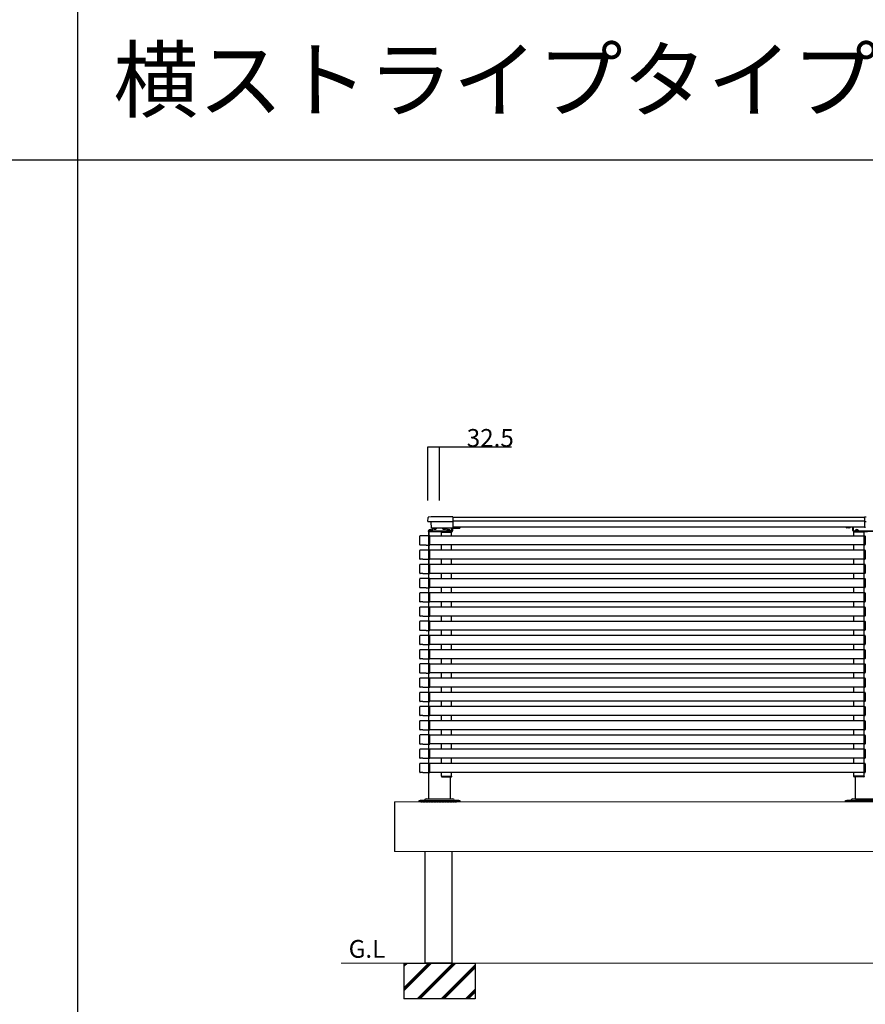
# Model space of a CAD drawing. Extents: x 0 to 27500, y 0 to 20000.
# Drawn here: x 8836 to 11216, y 12324 to 15094 of the extents above; entities that cross this region are included whole.
import ezdxf

# ---------------------------------------------------------------- set-up
doc = ezdxf.new("R2010")
doc.units = 0
doc.linetypes.add('YDIVIDE_1', pattern=[15, 10, -1, 1, -1, 1, -1])
doc.layers.get('0').update_dxf_attribs({"linetype": 'CONTINUOUS'})
doc.layers.add('YKK_A1', color=4, linetype='CONTINUOUS', lineweight=30)
for name, color, linetype in [('YKK_F1', 7, 'CONTINUOUS'), ('YKK_N1', 2, 'CONTINUOUS'), ('YKK_Z1', 7, 'CONTINUOUS')]:
    doc.layers.add(name, color=color, linetype=linetype)
doc.styles.get("Standard").update_dxf_attribs({"font": 'txt.shx', "bigfont": 'bigfont.shx'})

msp = doc.modelspace()

# ---------------------------------------------------------------- linework, layer by layer
at = {"layer": 'YKK_A1', "linetype": 'Continuous'}
for p, q in [((9985, 13682.8), (9985.7, 13693.9)), ((10054, 13695.8), (10017.5, 13695.8)), ((10055, 13694.8), (10055, 13664.4)), ((11213, 13694.4), (11213, 13695)), ((11213, 13694.4), (11213, 13693.5)), ((11213, 13692.2), (11213, 13684.4)), ((11213, 13683.1), (11213, 13684.4)), ((11213, 13683.1), (11213, 13666)), ((11213.5, 13695.5), (11217.5, 13695.8)), ((10054, 13681.7), (9986, 13681.7)), ((9996.3, 13657), (9986.8, 13657)), ((9986.8, 13657), (9986.8, 13656.5)), ((9996.3, 13656.5), (9986.8, 13656.5)), ((9995.2, 13663.5), (9994.3, 13681.7)), ((10054, 13663.5), (9995.2, 13663.5)), ((9995.2, 13656.5), (9995.2, 13656.5)), ((9996.3, 13657), (9996.3, 13656.5)), ((9999.3, 13663), (9999.3, 13663.5)), ((9999.3, 13663.5), (10008.8, 13663.5)), ((9999.3, 13663), (10008.8, 13663)), ((10008.8, 13663), (10008.8, 13663.5)), ((10026.3, 13663), (10026.3, 13663.5)), ((10026.3, 13663.5), (10035.8, 13663.5)), ((10026.3, 13663), (10035.8, 13663)), ((10035.8, 13663), (10035.8, 13663.5)), ((10048.3, 13657), (10038.8, 13657)), ((10038.8, 13657), (10038.8, 13656.5)), ((10048.3, 13656.5), (10038.8, 13656.5)), ((10048.3, 13657), (10048.3, 13656.5)), ((10055, 13663.5), (10054, 13663.5)), ((11183.5, 13656.5), (11251.5, 13656.5)), ((11186.5, 13654.5), (11186.5, 13656.5)), ((11186.5, 13656.5), (11186.5, 13654.5)), ((11196.2, 13657), (11186.7, 13657)), ((11186.7, 13657), (11186.7, 13656.5)), ((11196.2, 13656.5), (11186.7, 13656.5)), ((11196.2, 13657), (11196.2, 13656.5)), ((11217.5, 13681.7), (11213.5, 13681.9)), ((11216, 13665.5), (11213.5, 13665.5)), ((11251.5, 13654.5), (11183.5, 13654.5))]:
    msp.add_line(p, q, dxfattribs=at)
at = {"layer": 'YKK_A1'}
for p, q in [((11213, 13694), (10055, 13694)), ((11213, 13683.5), (10055, 13683.5)), ((9986.5, 13656.5), (10051.5, 13656.5)), ((9986.5, 13654.5), (9986.5, 13656.5)), ((9998.5, 13663.5), (9996.5, 13661.5)), ((9996.5, 13661.5), (9996.5, 13656.5)), ((9998.5, 13663.5), (10010, 13663.5)), ((10025, 13663.5), (10036.5, 13663.5)), ((10036.5, 13663.5), (10038.5, 13661.5)), ((10038.5, 13661.5), (10038.5, 13656.5)), ((10048.5, 13656.5), (10048.5, 13654.5)), ((10052.5, 13657.5), (10052.5, 13663.5)), ((10052.5, 13657.5), (10052.5, 13663.5)), ((10052.5, 13663.5), (10054.5, 13663.5)), ((10052.5, 13661.5), (10054.5, 13661.5)), ((10054.5, 13657.5), (10054.5, 13663.5)), ((10054.5, 13657.5), (10054.5, 13663.5)), ((11213, 13666), (10055, 13666)), ((10055, 13666), (10074.5, 13666)), ((10055, 13663.5), (10074.5, 13663.5)), ((10074.5, 13666), (10074.5, 13663.5)), ((11180.5, 13657.5), (11180.5, 13666)), ((11182.5, 13657.5), (11182.5, 13666)), ((9962.2, 13616.8), (9962.2, 13641.2)), ((9987.2, 13641.8), (9962.8, 13641.8)), ((10051.5, 13654.5), (9986.5, 13654.5)), ((9986.5, 13654), (9986.5, 13654.5)), ((9986.5, 13654.5), (10048.5, 13654.5)), ((9987.7, 13654), (9986.5, 13654)), ((9987.5, 13653.4), (9987.5, 13564.6)), ((9987.5, 13640.7), (9987.5, 13617.3)), ((10048.5, 13654), (9987.7, 13654)), ((9987.8, 13616.8), (9987.8, 13641.2)), ((9990, 13641.8), (9988.4, 13641.7)), ((9990, 13641.2), (9990, 13641.8)), ((11212.5, 13641.5), (9990, 13641.5)), ((9990, 13616.8), (9990, 13641.2)), ((10022.8, 13652), (10022.8, 13653)), ((10022.8, 13652), (10051.7, 13652)), ((10023, 13641.5), (10023, 13652)), ((10023.8, 13654), (10050.7, 13654)), ((10048.5, 13654.5), (10048.5, 13654)), ((10051.5, 13641.5), (10051.5, 13652)), ((10051.7, 13653), (10051.7, 13652)), ((11183.3, 13653), (11183.3, 13652)), ((11212.2, 13652), (11183.3, 13652)), ((11183.5, 13641.5), (11183.5, 13652)), ((11211.2, 13654), (11184.3, 13654)), ((11248.5, 13654.5), (11186.5, 13654.5)), ((11186.5, 13654.5), (11186.5, 13654)), ((11186.5, 13654), (11222, 13654)), ((11212, 13641.5), (11212, 13652)), ((11212.2, 13652), (11212.2, 13653)), ((11212.5, 13641.2), (11212.5, 13641.8)), ((11212.5, 13641.8), (11214.1, 13641.7)), ((11212.5, 13616.8), (11212.5, 13641.2)), ((11215, 13640.7), (11215, 13617.3)), ((9962.2, 13576.8), (9962.2, 13601.2)), ((9970, 13616.2), (9962.8, 13616.2)), ((9987.2, 13601.8), (9962.8, 13601.8)), ((9970.2, 13616.3), (9970, 13616.2)), ((9970.2, 13616.3), (9979.8, 13616.3)), ((9979.8, 13616.3), (9980, 13616.2)), ((9980, 13616.2), (9987.2, 13616.2)), ((9987.5, 13600.7), (9987.5, 13577.3)), ((9987.8, 13576.8), (9987.8, 13601.2)), ((9988.4, 13616.3), (9990, 13616.2)), ((9990, 13601.8), (9988.4, 13601.7)), ((9990, 13616.2), (9990, 13616.8)), ((11212.5, 13616.5), (9990, 13616.5)), ((9990, 13601.2), (9990, 13601.8)), ((11212.5, 13601.5), (9990, 13601.5)), ((9990, 13576.8), (9990, 13601.2)), ((10023, 13601.5), (10023, 13616.5)), ((10051.5, 13601.5), (10051.5, 13616.5)), ((11183.5, 13601.5), (11183.5, 13616.5)), ((11212, 13601.5), (11212, 13616.5)), ((11212.5, 13616.2), (11212.5, 13616.8)), ((11214.1, 13616.3), (11212.5, 13616.2)), ((11212.5, 13601.2), (11212.5, 13601.8)), ((11212.5, 13601.8), (11214.1, 13601.7)), ((11212.5, 13576.8), (11212.5, 13601.2)), ((11215, 13600.7), (11215, 13577.3)), ((9970, 13576.2), (9962.8, 13576.2)), ((9970.2, 13576.3), (9970, 13576.2)), ((9970.2, 13576.3), (9979.8, 13576.3)), ((9979.8, 13576.3), (9980, 13576.2)), ((9980, 13576.2), (9987.2, 13576.2)), ((9988.4, 13576.3), (9990, 13576.2)), ((9990, 13576.2), (9990, 13576.8)), ((11212.5, 13576.5), (9990, 13576.5)), ((10023, 13561.5), (10023, 13576.5)), ((10051.5, 13561.5), (10051.5, 13576.5)), ((11183.5, 13561.5), (11183.5, 13576.5)), ((11212, 13561.5), (11212, 13576.5)), ((11212.5, 13576.2), (11212.5, 13576.8)), ((11214.1, 13576.3), (11212.5, 13576.2)), ((9962.2, 13536.8), (9962.2, 13561.2)), ((9987.2, 13561.8), (9962.8, 13561.8)), ((9987.5, 13560.7), (9987.5, 13537.3)), ((9987.8, 13536.8), (9987.8, 13561.2)), ((9990, 13561.8), (9988.4, 13561.7)), ((9990, 13561.2), (9990, 13561.8)), ((11212.5, 13561.5), (9990, 13561.5)), ((9990, 13536.8), (9990, 13561.2)), ((11212.5, 13561.2), (11212.5, 13561.8)), ((11212.5, 13561.8), (11214.1, 13561.7)), ((11212.5, 13536.8), (11212.5, 13561.2)), ((11215, 13560.7), (11215, 13537.3)), ((9962.2, 13496.8), (9962.2, 13521.2)), ((9970, 13536.2), (9962.8, 13536.2)), ((9987.2, 13521.8), (9962.8, 13521.8)), ((9970.2, 13536.3), (9970, 13536.2)), ((9970.2, 13536.3), (9979.8, 13536.3)), ((9979.8, 13536.3), (9980, 13536.2)), ((9980, 13536.2), (9987.2, 13536.2)), ((9987.5, 13520.7), (9987.5, 13497.3)), ((9987.8, 13496.8), (9987.8, 13521.2)), ((9988.4, 13536.3), (9990, 13536.2)), ((9990, 13521.8), (9988.4, 13521.7)), ((9990, 13536.2), (9990, 13536.8)), ((11212.5, 13536.5), (9990, 13536.5)), ((9990, 13521.2), (9990, 13521.8)), ((11212.5, 13521.5), (9990, 13521.5)), ((9990, 13496.8), (9990, 13521.2)), ((10023, 13521.5), (10023, 13536.5)), ((10051.5, 13521.5), (10051.5, 13536.5)), ((11183.5, 13521.5), (11183.5, 13536.5)), ((11212, 13521.5), (11212, 13536.5)), ((11212.5, 13536.2), (11212.5, 13536.8)), ((11214.1, 13536.3), (11212.5, 13536.2)), ((11212.5, 13521.2), (11212.5, 13521.8)), ((11212.5, 13521.8), (11214.1, 13521.7)), ((11212.5, 13496.8), (11212.5, 13521.2)), ((11215, 13520.7), (11215, 13497.3)), ((9970, 13496.2), (9962.8, 13496.2)), ((9970.2, 13496.3), (9970, 13496.2)), ((9970.2, 13496.3), (9979.8, 13496.3)), ((9979.8, 13496.3), (9980, 13496.2)), ((9980, 13496.2), (9987.2, 13496.2)), ((9988.4, 13496.3), (9990, 13496.2)), ((9990, 13496.2), (9990, 13496.8)), ((11212.5, 13496.5), (9990, 13496.5)), ((10023, 13481.5), (10023, 13496.5)), ((10051.5, 13481.5), (10051.5, 13496.5)), ((11183.5, 13481.5), (11183.5, 13496.5)), ((11212, 13481.5), (11212, 13496.5)), ((11212.5, 13496.2), (11212.5, 13496.8)), ((11214.1, 13496.3), (11212.5, 13496.2)), ((9962.2, 13456.8), (9962.2, 13481.2)), ((9987.2, 13481.8), (9962.8, 13481.8)), ((9987.5, 13480.7), (9987.5, 13457.3)), ((9987.8, 13456.8), (9987.8, 13481.2)), ((9990, 13481.8), (9988.4, 13481.7)), ((9990, 13481.2), (9990, 13481.8)), ((11212.5, 13481.5), (9990, 13481.5)), ((9990, 13456.8), (9990, 13481.2)), ((11212.5, 13481.2), (11212.5, 13481.8)), ((11212.5, 13481.8), (11214.1, 13481.7)), ((11212.5, 13456.8), (11212.5, 13481.2)), ((11215, 13480.7), (11215, 13457.3)), ((9962.2, 13416.8), (9962.2, 13441.2)), ((9970, 13456.2), (9962.8, 13456.2)), ((9987.2, 13441.8), (9962.8, 13441.8)), ((9970.2, 13456.3), (9970, 13456.2)), ((9970.2, 13456.3), (9979.8, 13456.3)), ((9979.8, 13456.3), (9980, 13456.2)), ((9980, 13456.2), (9987.2, 13456.2)), ((9987.5, 13440.7), (9987.5, 13417.3)), ((9987.8, 13416.8), (9987.8, 13441.2)), ((9988.4, 13456.3), (9990, 13456.2)), ((9990, 13441.8), (9988.4, 13441.7)), ((9990, 13456.2), (9990, 13456.8)), ((11212.5, 13456.5), (9990, 13456.5)), ((9990, 13441.2), (9990, 13441.8)), ((11212.5, 13441.5), (9990, 13441.5)), ((9990, 13416.8), (9990, 13441.2)), ((10023, 13441.5), (10023, 13456.5)), ((10051.5, 13441.5), (10051.5, 13456.5)), ((11183.5, 13441.5), (11183.5, 13456.5)), ((11212, 13441.5), (11212, 13456.5)), ((11212.5, 13456.2), (11212.5, 13456.8)), ((11214.1, 13456.3), (11212.5, 13456.2)), ((11212.5, 13441.2), (11212.5, 13441.8)), ((11212.5, 13441.8), (11214.1, 13441.7)), ((11212.5, 13416.8), (11212.5, 13441.2)), ((11215, 13440.7), (11215, 13417.3)), ((9970, 13416.2), (9962.8, 13416.2)), ((9970.2, 13416.3), (9970, 13416.2)), ((9970.2, 13416.3), (9979.8, 13416.3)), ((9979.8, 13416.3), (9980, 13416.2)), ((9980, 13416.2), (9987.2, 13416.2)), ((9988.4, 13416.3), (9990, 13416.2)), ((9990, 13416.2), (9990, 13416.8)), ((11212.5, 13416.5), (9990, 13416.5)), ((10023, 13401.5), (10023, 13416.5)), ((10051.5, 13401.5), (10051.5, 13416.5)), ((11183.5, 13401.5), (11183.5, 13416.5)), ((11212, 13401.5), (11212, 13416.5)), ((11212.5, 13416.2), (11212.5, 13416.8)), ((11214.1, 13416.3), (11212.5, 13416.2)), ((9962.2, 13376.8), (9962.2, 13401.2)), ((9987.2, 13401.8), (9962.8, 13401.8)), ((9987.5, 13400.7), (9987.5, 13377.3)), ((9987.8, 13376.8), (9987.8, 13401.2)), ((9990, 13401.8), (9988.4, 13401.7)), ((9990, 13401.2), (9990, 13401.8)), ((11212.5, 13401.5), (9990, 13401.5)), ((9990, 13376.8), (9990, 13401.2)), ((11212.5, 13401.2), (11212.5, 13401.8)), ((11212.5, 13401.8), (11214.1, 13401.7)), ((11212.5, 13376.8), (11212.5, 13401.2)), ((11215, 13400.7), (11215, 13377.3)), ((9962.2, 13336.8), (9962.2, 13361.2)), ((9970, 13376.2), (9962.8, 13376.2)), ((9987.2, 13361.8), (9962.8, 13361.8)), ((9970.2, 13376.3), (9970, 13376.2)), ((9970.2, 13376.3), (9979.8, 13376.3)), ((9979.8, 13376.3), (9980, 13376.2)), ((9980, 13376.2), (9987.2, 13376.2)), ((9987.5, 13360.7), (9987.5, 13337.3)), ((9987.8, 13336.8), (9987.8, 13361.2)), ((9988.4, 13376.3), (9990, 13376.2)), ((9990, 13361.8), (9988.4, 13361.7)), ((9990, 13376.2), (9990, 13376.8)), ((11212.5, 13376.5), (9990, 13376.5)), ((9990, 13361.2), (9990, 13361.8)), ((11212.5, 13361.5), (9990, 13361.5)), ((9990, 13336.8), (9990, 13361.2)), ((10023, 13361.5), (10023, 13376.5)), ((10051.5, 13361.5), (10051.5, 13376.5)), ((11183.5, 13361.5), (11183.5, 13376.5)), ((11212, 13361.5), (11212, 13376.5)), ((11212.5, 13376.2), (11212.5, 13376.8)), ((11214.1, 13376.3), (11212.5, 13376.2)), ((11212.5, 13361.2), (11212.5, 13361.8)), ((11212.5, 13361.8), (11214.1, 13361.7)), ((11212.5, 13336.8), (11212.5, 13361.2)), ((11215, 13360.7), (11215, 13337.3)), ((9970, 13336.2), (9962.8, 13336.2)), ((9970.2, 13336.3), (9970, 13336.2)), ((9970.2, 13336.3), (9979.8, 13336.3)), ((9979.8, 13336.3), (9980, 13336.2)), ((9980, 13336.2), (9987.2, 13336.2)), ((9988.4, 13336.3), (9990, 13336.2)), ((9990, 13336.2), (9990, 13336.8)), ((11212.5, 13336.5), (9990, 13336.5)), ((10023, 13321.5), (10023, 13336.5)), ((10051.5, 13321.5), (10051.5, 13336.5)), ((11183.5, 13321.5), (11183.5, 13336.5)), ((11212, 13321.5), (11212, 13336.5)), ((11212.5, 13336.2), (11212.5, 13336.8)), ((11214.1, 13336.3), (11212.5, 13336.2)), ((9962.2, 13296.8), (9962.2, 13321.2)), ((9987.2, 13321.8), (9962.8, 13321.8)), ((9970, 13296.2), (9962.8, 13296.2)), ((9970.2, 13296.3), (9970, 13296.2)), ((9970.2, 13296.3), (9979.8, 13296.3)), ((9979.8, 13296.3), (9980, 13296.2)), ((9980, 13296.2), (9987.2, 13296.2)), ((9987.5, 13320.7), (9987.5, 13297.3)), ((9987.8, 13296.8), (9987.8, 13321.2)), ((9990, 13321.8), (9988.4, 13321.7)), ((9988.4, 13296.3), (9990, 13296.2)), ((9990, 13321.2), (9990, 13321.8)), ((11212.5, 13321.5), (9990, 13321.5)), ((9990, 13296.8), (9990, 13321.2)), ((9990, 13296.2), (9990, 13296.8)), ((11212.5, 13296.5), (9990, 13296.5)), ((10023, 13281.5), (10023, 13296.5)), ((10051.5, 13281.5), (10051.5, 13296.5)), ((11183.5, 13281.5), (11183.5, 13296.5)), ((11212, 13281.5), (11212, 13296.5)), ((11212.5, 13321.2), (11212.5, 13321.8)), ((11212.5, 13321.8), (11214.1, 13321.7)), ((11212.5, 13296.8), (11212.5, 13321.2)), ((11212.5, 13296.2), (11212.5, 13296.8)), ((11214.1, 13296.3), (11212.5, 13296.2)), ((11215, 13320.7), (11215, 13297.3)), ((9962.2, 13256.8), (9962.2, 13281.2)), ((9987.2, 13281.8), (9962.8, 13281.8)), ((9987.5, 13280.7), (9987.5, 13257.3)), ((9987.8, 13256.8), (9987.8, 13281.2)), ((9990, 13281.8), (9988.4, 13281.7)), ((9990, 13281.2), (9990, 13281.8)), ((11212.5, 13281.5), (9990, 13281.5)), ((9990, 13256.8), (9990, 13281.2)), ((11212.5, 13281.2), (11212.5, 13281.8)), ((11212.5, 13281.8), (11214.1, 13281.7)), ((11212.5, 13256.8), (11212.5, 13281.2)), ((11215, 13280.7), (11215, 13257.3)), ((9962.2, 13216.8), (9962.2, 13241.2)), ((9970, 13256.2), (9962.8, 13256.2)), ((9987.2, 13241.8), (9962.8, 13241.8)), ((9970.2, 13256.3), (9970, 13256.2)), ((9970.2, 13256.3), (9979.8, 13256.3)), ((9979.8, 13256.3), (9980, 13256.2)), ((9980, 13256.2), (9987.2, 13256.2)), ((9987.5, 13240.7), (9987.5, 13217.3)), ((9987.8, 13216.8), (9987.8, 13241.2)), ((9988.4, 13256.3), (9990, 13256.2)), ((9990, 13241.8), (9988.4, 13241.7)), ((9990, 13256.2), (9990, 13256.8)), ((11212.5, 13256.5), (9990, 13256.5)), ((9990, 13241.2), (9990, 13241.8)), ((11212.5, 13241.5), (9990, 13241.5)), ((9990, 13216.8), (9990, 13241.2)), ((10023, 13241.5), (10023, 13256.5)), ((10051.5, 13241.5), (10051.5, 13256.5)), ((11183.5, 13241.5), (11183.5, 13256.5)), ((11212, 13241.5), (11212, 13256.5)), ((11212.5, 13256.2), (11212.5, 13256.8)), ((11214.1, 13256.3), (11212.5, 13256.2)), ((11212.5, 13241.2), (11212.5, 13241.8)), ((11212.5, 13241.8), (11214.1, 13241.7)), ((11212.5, 13216.8), (11212.5, 13241.2)), ((11215, 13240.7), (11215, 13217.3)), ((9970, 13216.2), (9962.8, 13216.2)), ((9970.2, 13216.3), (9970, 13216.2)), ((9970.2, 13216.3), (9979.8, 13216.3)), ((9979.8, 13216.3), (9980, 13216.2)), ((9980, 13216.2), (9987.2, 13216.2)), ((9988.4, 13216.3), (9990, 13216.2)), ((9990, 13216.2), (9990, 13216.8)), ((11212.5, 13216.5), (9990, 13216.5)), ((10023, 13201.5), (10023, 13216.5)), ((10051.5, 13201.5), (10051.5, 13216.5)), ((11183.5, 13201.5), (11183.5, 13216.5)), ((11212, 13201.5), (11212, 13216.5)), ((11212.5, 13216.2), (11212.5, 13216.8)), ((11214.1, 13216.3), (11212.5, 13216.2)), ((9962.2, 13176.8), (9962.2, 13201.2)), ((9987.2, 13201.8), (9962.8, 13201.8)), ((9987.5, 13200.7), (9987.5, 13177.3)), ((9987.8, 13176.8), (9987.8, 13201.2)), ((9990, 13201.8), (9988.4, 13201.7)), ((9990, 13201.2), (9990, 13201.8)), ((11212.5, 13201.5), (9990, 13201.5)), ((9990, 13176.8), (9990, 13201.2)), ((11212.5, 13201.2), (11212.5, 13201.8)), ((11212.5, 13201.8), (11214.1, 13201.7)), ((11212.5, 13176.8), (11212.5, 13201.2)), ((11215, 13200.7), (11215, 13177.3)), ((9962.2, 13136.8), (9962.2, 13161.2)), ((9970, 13176.2), (9962.8, 13176.2)), ((9987.2, 13161.8), (9962.8, 13161.8)), ((9970.2, 13176.3), (9970, 13176.2)), ((9970.2, 13176.3), (9979.8, 13176.3)), ((9979.8, 13176.3), (9980, 13176.2)), ((9980, 13176.2), (9987.2, 13176.2)), ((9987.5, 13160.7), (9987.5, 13137.3)), ((9987.8, 13136.8), (9987.8, 13161.2)), ((9988.4, 13176.3), (9990, 13176.2)), ((9990, 13161.8), (9988.4, 13161.7)), ((9990, 13176.2), (9990, 13176.8)), ((11212.5, 13176.5), (9990, 13176.5)), ((9990, 13161.2), (9990, 13161.8)), ((11212.5, 13161.5), (9990, 13161.5)), ((9990, 13136.8), (9990, 13161.2)), ((10023, 13161.5), (10023, 13176.5)), ((10051.5, 13161.5), (10051.5, 13176.5)), ((11183.5, 13161.5), (11183.5, 13176.5)), ((11212, 13161.5), (11212, 13176.5)), ((11212.5, 13176.2), (11212.5, 13176.8)), ((11214.1, 13176.3), (11212.5, 13176.2)), ((11212.5, 13161.2), (11212.5, 13161.8)), ((11212.5, 13161.8), (11214.1, 13161.7)), ((11212.5, 13136.8), (11212.5, 13161.2)), ((11215, 13160.7), (11215, 13137.3)), ((9970, 13136.2), (9962.8, 13136.2)), ((9970.2, 13136.3), (9970, 13136.2)), ((9970.2, 13136.3), (9979.8, 13136.3)), ((9979.8, 13136.3), (9980, 13136.2)), ((9980, 13136.2), (9987.2, 13136.2)), ((9988.4, 13136.3), (9990, 13136.2)), ((9990, 13136.2), (9990, 13136.8)), ((11212.5, 13136.5), (9990, 13136.5)), ((10023, 13121.5), (10023, 13136.5)), ((10051.5, 13121.5), (10051.5, 13136.5)), ((11183.5, 13121.5), (11183.5, 13136.5)), ((11212, 13121.5), (11212, 13136.5)), ((11212.5, 13136.2), (11212.5, 13136.8)), ((11214.1, 13136.3), (11212.5, 13136.2)), ((9962.2, 13096.8), (9962.2, 13121.2)), ((9987.2, 13121.8), (9962.8, 13121.8)), ((9987.5, 13120.7), (9987.5, 13097.3)), ((9987.8, 13096.8), (9987.8, 13121.2)), ((9990, 13121.8), (9988.4, 13121.7)), ((9990, 13121.2), (9990, 13121.8)), ((11212.5, 13121.5), (9990, 13121.5)), ((9990, 13096.8), (9990, 13121.2)), ((11212.5, 13121.2), (11212.5, 13121.8)), ((11212.5, 13121.8), (11214.1, 13121.7)), ((11212.5, 13096.8), (11212.5, 13121.2)), ((11215, 13120.7), (11215, 13097.3)), ((9962.2, 13056.8), (9962.2, 13081.2)), ((9970, 13096.2), (9962.8, 13096.2)), ((9987.2, 13081.8), (9962.8, 13081.8)), ((9970.2, 13096.3), (9970, 13096.2)), ((9970.2, 13096.3), (9979.8, 13096.3)), ((9979.8, 13096.3), (9980, 13096.2)), ((9980, 13096.2), (9987.2, 13096.2)), ((9987.5, 13080.7), (9987.5, 13057.3)), ((9987.8, 13056.8), (9987.8, 13081.2)), ((9988.4, 13096.3), (9990, 13096.2)), ((9990, 13081.8), (9988.4, 13081.7)), ((9990, 13096.2), (9990, 13096.8)), ((11212.5, 13096.5), (9990, 13096.5)), ((9990, 13081.2), (9990, 13081.8)), ((11212.5, 13081.5), (9990, 13081.5)), ((9990, 13056.8), (9990, 13081.2)), ((10023, 13081.5), (10023, 13096.5)), ((10051.5, 13081.5), (10051.5, 13096.5)), ((11183.5, 13081.5), (11183.5, 13096.5)), ((11212, 13081.5), (11212, 13096.5)), ((11212.5, 13096.2), (11212.5, 13096.8)), ((11214.1, 13096.3), (11212.5, 13096.2)), ((11212.5, 13081.2), (11212.5, 13081.8)), ((11212.5, 13081.8), (11214.1, 13081.7)), ((11212.5, 13056.8), (11212.5, 13081.2)), ((11215, 13080.7), (11215, 13057.3)), ((9970, 13056.2), (9962.8, 13056.2)), ((9970.2, 13056.3), (9970, 13056.2)), ((9970.2, 13056.3), (9979.8, 13056.3)), ((9979.8, 13056.3), (9980, 13056.2)), ((9980, 13056.2), (9987.2, 13056.2)), ((9988.4, 13056.3), (9990, 13056.2)), ((9990, 13056.2), (9990, 13056.8)), ((11212.5, 13056.5), (9990, 13056.5)), ((10023, 13041.5), (10023, 13056.5)), ((10051.5, 13041.5), (10051.5, 13056.5)), ((11183.5, 13041.5), (11183.5, 13056.5)), ((11212, 13041.5), (11212, 13056.5)), ((11212.5, 13056.2), (11212.5, 13056.8)), ((11214.1, 13056.3), (11212.5, 13056.2)), ((9962.2, 13016.8), (9962.2, 13041.2)), ((9987.2, 13041.8), (9962.8, 13041.8)), ((9987.5, 13040.7), (9987.5, 13017.3)), ((9987.8, 13016.8), (9987.8, 13041.2)), ((9990, 13041.8), (9988.4, 13041.7)), ((9990, 13041.2), (9990, 13041.8)), ((11212.5, 13041.5), (9990, 13041.5)), ((9990, 13016.8), (9990, 13041.2)), ((11212.5, 13041.2), (11212.5, 13041.8)), ((11212.5, 13041.8), (11214.1, 13041.7)), ((11212.5, 13016.8), (11212.5, 13041.2)), ((11215, 13040.7), (11215, 13017.3)), ((9962.2, 12976.8), (9962.2, 13001.2)), ((9970, 13016.2), (9962.8, 13016.2)), ((9987.2, 13001.8), (9962.8, 13001.8)), ((9970.2, 13016.3), (9970, 13016.2)), ((9970.2, 13016.3), (9979.8, 13016.3)), ((9979.8, 13016.3), (9980, 13016.2)), ((9980, 13016.2), (9987.2, 13016.2)), ((9987.5, 13000.7), (9987.5, 12977.3)), ((9987.8, 12976.8), (9987.8, 13001.2)), ((9988.4, 13016.3), (9990, 13016.2)), ((9990, 13001.8), (9988.4, 13001.7)), ((9990, 13016.2), (9990, 13016.8)), ((11212.5, 13016.5), (9990, 13016.5)), ((9990, 13001.2), (9990, 13001.8)), ((11212.5, 13001.5), (9990, 13001.5)), ((9990, 12976.8), (9990, 13001.2)), ((10023, 13001.5), (10023, 13016.5)), ((10051.5, 13001.5), (10051.5, 13016.5)), ((11183.5, 13001.5), (11183.5, 13016.5)), ((11212, 13001.5), (11212, 13016.5)), ((11212.5, 13016.2), (11212.5, 13016.8)), ((11214.1, 13016.3), (11212.5, 13016.2)), ((11212.5, 13001.2), (11212.5, 13001.8)), ((11212.5, 13001.8), (11214.1, 13001.7)), ((11212.5, 12976.8), (11212.5, 13001.2)), ((11215, 13000.7), (11215, 12977.3)), ((9970, 12976.2), (9962.8, 12976.2)), ((9970.2, 12976.3), (9970, 12976.2)), ((9970.2, 12976.3), (9979.8, 12976.3)), ((9979.8, 12976.3), (9980, 12976.2)), ((9980, 12976.2), (9987.2, 12976.2)), ((9988.4, 12976.3), (9990, 12976.2)), ((9990, 12976.2), (9990, 12976.8)), ((11212.5, 12976.5), (9990, 12976.5)), ((10022.8, 12966), (10051.7, 12966)), ((10022.8, 12966), (10022.8, 12965)), ((10023, 12966), (10023, 12976.5)), ((10023.8, 12964), (10050.7, 12964)), ((10051.5, 12966), (10051.5, 12976.5)), ((10051.7, 12965), (10051.7, 12966)), ((11183.3, 12965), (11183.3, 12966)), ((11212.2, 12966), (11183.3, 12966)), ((11183.5, 12966), (11183.5, 12976.5)), ((11211.2, 12964), (11184.3, 12964)), ((11212, 12966), (11212, 12976.5)), ((11212.2, 12966), (11212.2, 12965)), ((11212.5, 12976.2), (11212.5, 12976.8)), ((11214.1, 12976.3), (11212.5, 12976.2)), ((9891, 12894), (9891, 12754.5)), ((9976.6, 12900.1), (9974.9, 12897.2)), ((10058.4, 12900.1), (10060.1, 12897.2)), ((11176.6, 12900.1), (11174.9, 12897.2))]:
    msp.add_line(p, q, dxfattribs=at)
at = {"layer": 'YKK_A1', "linetype": 'Continuous', "lineweight": 30, "ltscale": 0.5}
for p, q in [((11161.7, 13665.1), (11161.7, 13666)), ((11162.5, 13664.7), (11161.7, 13665.1)), ((11172.5, 13664.7), (11162.5, 13664.7)), ((11164.6, 13665.1), (11164.6, 13666)), ((11170.4, 13665.1), (11170.4, 13666)), ((11172.5, 13664.7), (11173.3, 13665.1)), ((11173.3, 13665.1), (11173.3, 13666)), ((9975.5, 12897.2), (9963.5, 12897.2)), ((10071.5, 12897.2), (10059.5, 12897.2)), ((11175.5, 12897.2), (11163.5, 12897.2))]:
    msp.add_line(p, q, dxfattribs=at)
at = {"layer": 'YKK_A1', "linetype": 'Continuous', "ltscale": 0.5}
for p, q in [((9987.5, 12902), (9987.5, 13654)), ((10047.5, 12964), (10047.5, 12902)), ((11187.5, 12902), (11187.5, 12964)), ((9960, 12894), (9960, 12897.2)), ((9960, 12894), (9960, 12897.2)), ((9960, 12897.2), (10075, 12897.2)), ((10075, 12894), (9960, 12894)), ((9979.8, 12902), (10055.2, 12902)), ((10075, 12897.2), (10075, 12894)), ((10075, 12897.2), (10075, 12894)), ((11160, 12894), (11160, 12897.2)), ((11160, 12894), (11160, 12897.2)), ((11160, 12897.2), (11275, 12897.2)), ((11179.8, 12902), (11255.2, 12902)), ((11247.5, 12897.2), (11187.5, 12897.2)), ((9977.5, 12440), (9977.5, 12754.5)), ((10052.5, 12754.5), (10052.5, 12440))]:
    msp.add_line(p, q, dxfattribs=at)
at = {"layer": 'YKK_A1', "linetype": 'Continuous', "lineweight": 13, "ltscale": 0.5}
for p, q in [((10047.5, 12976.5), (10047.5, 12976.5)), ((12544, 12894), (9891, 12894)), ((12544, 12754.5), (9891, 12754.5))]:
    msp.add_line(p, q, dxfattribs=at)
at = {"layer": 'YKK_A1', "linetype": 'YDIVIDE_1', "ltscale": 0.5}
msp.add_line((9965, 12894), (10065, 12894), dxfattribs=at)
at = {"layer": 'YKK_A1', "linetype": 'Continuous'}
for centre, radius, start, end in [((9986.7, 13693.9), 1, 93.5281, 176.5), ((10017.5, 13194), 501.8, 89.9967, 93.5281), ((10054, 13694.8), 1, 0, 90), ((11213.5, 13695), 0.5, 93.5, 180), ((9986, 13682.7), 1, 176.5, 270), ((9991.5, 13653.7), 5.77, 34.651, 145.349), ((10004, 13666.3), 5.77, 214.651, 325.349), ((10031, 13666.3), 5.77, 214.651, 325.349), ((10043.5, 13653.7), 5.77, 34.651, 145.349), ((10054, 13682.7), 1, 270, 0), ((11191.5, 13653.7), 5.77, 34.651, 145.349), ((11213.5, 13682.4), 0.5, 180, 266.5), ((11213.5, 13666), 0.5, 180, 270)]:
    msp.add_arc(centre, radius, start, end, dxfattribs=at)
at = {"layer": 'YKK_A1'}
for centre, radius, start, end in [((10051.5, 13657.5), 1, 270, 0), ((10051.5, 13657.5), 3, 270, 0), ((10051.5, 13657.5), 1, 270, 0), ((10051.5, 13657.5), 3, 270, 0), ((11183.5, 13657.5), 3, 180, 270), ((11183.5, 13657.5), 1, 180, 270), ((9988.5, 13640.7), 1, 93.5, 180), ((10023.8, 13653), 1, 90, 180), ((10050.7, 13653), 1, 0, 90), ((11184.3, 13653), 1, 90, 180), ((11211.2, 13653), 1, 0, 90), ((11214, 13640.7), 1, 0, 86.5), ((9988.5, 13617.3), 1, 180, 266.5), ((9988.5, 13600.7), 1, 93.5, 180), ((11214, 13617.3), 1, 273.5, 0), ((11214, 13600.7), 1, 0, 86.5), ((9988.5, 13577.3), 1, 180, 266.5), ((11214, 13577.3), 1, 273.5, 0), ((9988.5, 13560.7), 1, 93.5, 180), ((11214, 13560.7), 1, 0, 86.5), ((9988.5, 13537.3), 1, 180, 266.5), ((9988.5, 13520.7), 1, 93.5, 180), ((11214, 13537.3), 1, 273.5, 0), ((11214, 13520.7), 1, 0, 86.5), ((9988.5, 13497.3), 1, 180, 266.5), ((11214, 13497.3), 1, 273.5, 0), ((9988.5, 13480.7), 1, 93.5, 180), ((11214, 13480.7), 1, 0, 86.5), ((9988.5, 13457.3), 1, 180, 266.5), ((9988.5, 13440.7), 1, 93.5, 180), ((11214, 13457.3), 1, 273.5, 0), ((11214, 13440.7), 1, 0, 86.5), ((9988.5, 13417.3), 1, 180, 266.5), ((11214, 13417.3), 1, 273.5, 0), ((9988.5, 13400.7), 1, 93.5, 180), ((11214, 13400.7), 1, 0, 86.5), ((9988.5, 13377.3), 1, 180, 266.5), ((9988.5, 13360.7), 1, 93.5, 180), ((11214, 13377.3), 1, 273.5, 0), ((11214, 13360.7), 1, 0, 86.5), ((9988.5, 13337.3), 1, 180, 266.5), ((11214, 13337.3), 1, 273.5, 0), ((9988.5, 13320.7), 1, 93.5, 180), ((9988.5, 13297.3), 1, 180, 266.5), ((11214, 13320.7), 1, 0, 86.5), ((11214, 13297.3), 1, 273.5, 0), ((9988.5, 13280.7), 1, 93.5, 180), ((11214, 13280.7), 1, 0, 86.5), ((9988.5, 13257.3), 1, 180, 266.5), ((9988.5, 13240.7), 1, 93.5, 180), ((11214, 13257.3), 1, 273.5, 0), ((11214, 13240.7), 1, 0, 86.5), ((9988.5, 13217.3), 1, 180, 266.5), ((11214, 13217.3), 1, 273.5, 0), ((9988.5, 13200.7), 1, 93.5, 180), ((11214, 13200.7), 1, 0, 86.5), ((9988.5, 13177.3), 1, 180, 266.5), ((9988.5, 13160.7), 1, 93.5, 180), ((11214, 13177.3), 1, 273.5, 0), ((11214, 13160.7), 1, 0, 86.5), ((9988.5, 13137.3), 1, 180, 266.5), ((11214, 13137.3), 1, 273.5, 0), ((9988.5, 13120.7), 1, 93.5, 180), ((11214, 13120.7), 1, 0, 86.5), ((9988.5, 13097.3), 1, 180, 266.5), ((9988.5, 13080.7), 1, 93.5, 180), ((11214, 13097.3), 1, 273.5, 0), ((11214, 13080.7), 1, 0, 86.5), ((9988.5, 13057.3), 1, 180, 266.5), ((11214, 13057.3), 1, 273.5, 0), ((9988.5, 13040.7), 1, 93.5, 180), ((11214, 13040.7), 1, 0, 86.5), ((9988.5, 13017.3), 1, 180, 266.5), ((9988.5, 13000.7), 1, 93.5, 180), ((11214, 13017.3), 1, 273.5, 0), ((11214, 13000.7), 1, 0, 86.5), ((9988.5, 12977.3), 1, 180, 266.5), ((10023.8, 12965), 1, 180, 270), ((10050.7, 12965), 1, 270, 0), ((11184.3, 12965), 1, 180, 270), ((11211.2, 12965), 1, 270, 0), ((11214, 12977.3), 1, 273.5, 0)]:
    msp.add_arc(centre, radius, start, end, dxfattribs=at)
at = {"layer": 'YKK_A1', "linetype": 'Continuous', "lineweight": 30, "ltscale": 0.5}
for centre, radius, start, end in [((11163.2, 13667.3), 2.56, 235.6171, 304.3829), ((11167.5, 13674.3), 9.55, 252.4128, 287.5872), ((11171.8, 13667.3), 2.56, 235.6171, 304.3829)]:
    msp.add_arc(centre, radius, start, end, dxfattribs=at)
at = {"layer": 'YKK_A1', "ltscale": 0.5}
for centre, start, end in [((9979.8, 12898.3), 90, 150), ((10055.2, 12898.3), 30, 90), ((11179.8, 12898.3), 90, 150)]:
    msp.add_arc(centre, 3.7, start, end, dxfattribs=at)
at = {"layer": 'YKK_A1', "linetype": 'Continuous'}
msp.add_ellipse((10054, 13664.3), major_axis=(0, -19.1), ratio=0.052332, start_param=1.530765, end_param=1.579535, dxfattribs=at)
at = {"layer": 'YKK_A1'}
for centre, major_axis in [((9962.8, 13641.2), (-0.426, 0.426)), ((9987.2, 13641.2), (0.426, 0.426)), ((9962.8, 13616.8), (-0.426, -0.426)), ((9962.8, 13601.2), (-0.426, 0.426)), ((9987.2, 13616.8), (0.426, -0.426)), ((9987.2, 13601.2), (0.426, 0.426)), ((9962.8, 13576.8), (-0.426, -0.426)), ((9987.2, 13576.8), (0.426, -0.426)), ((9962.8, 13561.2), (-0.426, 0.426)), ((9987.2, 13561.2), (0.426, 0.426)), ((9962.8, 13536.8), (-0.426, -0.426)), ((9962.8, 13521.2), (-0.426, 0.426)), ((9987.2, 13536.8), (0.426, -0.426)), ((9987.2, 13521.2), (0.426, 0.426)), ((9962.8, 13496.8), (-0.426, -0.426)), ((9987.2, 13496.8), (0.426, -0.426)), ((9962.8, 13481.2), (-0.426, 0.426)), ((9987.2, 13481.2), (0.426, 0.426)), ((9962.8, 13456.8), (-0.426, -0.426)), ((9962.8, 13441.2), (-0.426, 0.426)), ((9987.2, 13456.8), (0.426, -0.426)), ((9987.2, 13441.2), (0.426, 0.426)), ((9962.8, 13416.8), (-0.426, -0.426)), ((9987.2, 13416.8), (0.426, -0.426)), ((9962.8, 13401.2), (-0.426, 0.426)), ((9987.2, 13401.2), (0.426, 0.426)), ((9962.8, 13376.8), (-0.426, -0.426)), ((9962.8, 13361.2), (-0.426, 0.426)), ((9987.2, 13376.8), (0.426, -0.426)), ((9987.2, 13361.2), (0.426, 0.426)), ((9962.8, 13336.8), (-0.426, -0.426)), ((9987.2, 13336.8), (0.426, -0.426)), ((9962.8, 13321.2), (-0.426, 0.426)), ((9962.8, 13296.8), (-0.426, -0.426)), ((9987.2, 13321.2), (0.426, 0.426)), ((9987.2, 13296.8), (0.426, -0.426)), ((9962.8, 13281.2), (-0.426, 0.426)), ((9987.2, 13281.2), (0.426, 0.426)), ((9962.8, 13256.8), (-0.426, -0.426)), ((9962.8, 13241.2), (-0.426, 0.426)), ((9987.2, 13256.8), (0.426, -0.426)), ((9987.2, 13241.2), (0.426, 0.426)), ((9962.8, 13216.8), (-0.426, -0.426)), ((9987.2, 13216.8), (0.426, -0.426)), ((9962.8, 13201.2), (-0.426, 0.426)), ((9987.2, 13201.2), (0.426, 0.426)), ((9962.8, 13176.8), (-0.426, -0.426)), ((9962.8, 13161.2), (-0.426, 0.426)), ((9987.2, 13176.8), (0.426, -0.426)), ((9987.2, 13161.2), (0.426, 0.426)), ((9962.8, 13136.8), (-0.426, -0.426)), ((9987.2, 13136.8), (0.426, -0.426)), ((9962.8, 13121.2), (-0.426, 0.426)), ((9987.2, 13121.2), (0.426, 0.426)), ((9962.8, 13096.8), (-0.426, -0.426)), ((9962.8, 13081.2), (-0.426, 0.426)), ((9987.2, 13096.8), (0.426, -0.426)), ((9987.2, 13081.2), (0.426, 0.426)), ((9962.8, 13056.8), (-0.426, -0.426)), ((9987.2, 13056.8), (0.426, -0.426)), ((9962.8, 13041.2), (-0.426, 0.426)), ((9987.2, 13041.2), (0.426, 0.426)), ((9962.8, 13016.8), (-0.426, -0.426)), ((9962.8, 13001.2), (-0.426, 0.426)), ((9987.2, 13016.8), (0.426, -0.426)), ((9987.2, 13001.2), (0.426, 0.426)), ((9962.8, 12976.8), (-0.426, -0.426)), ((9987.2, 12976.8), (0.426, -0.426))]:
    msp.add_ellipse(centre, major_axis=major_axis, ratio=0.99628, start_param=5.499651, end_param=7.06672, dxfattribs=at)
at = {"layer": 'YKK_A1', "linetype": 'Continuous'}
msp.add_open_spline([(11213, 13692.2), (11213, 13692.4), (11213, 13692.5), (11213, 13692.8), (11213, 13693), (11213, 13693.3), (11213, 13693.5), (11213, 13693.5)], degree=3, knots=[0, 0, 0, 0, 0.25, 0.25, 0.5, 0.5, 1, 1, 1, 1], dxfattribs=at)
at = {"layer": 'YKK_F1', "color": 7}
for p, q in [((9000, 0), (9000, 19500)), ((0, 14700), (27000, 14700))]:
    msp.add_line(p, q, dxfattribs=at)
at = {"layer": 'YKK_N1'}
for p, q in [((9985, 13741.8), (9985, 13892.5)), ((10017.5, 13891.5), (9985, 13891.5)), ((10017.5, 13741.8), (10017.5, 13892.5)), ((10220.3, 13891.5), (10017.5, 13891.5))]:
    msp.add_line(p, q, dxfattribs=at)
at = {"layer": 'YKK_N1', "linetype": 'ByBlock'}
for centre, start, end in [((9985, 13891.5), 0, 180), ((9985, 13891.5), 180, 0), ((10017.5, 13891.5), 0, 180), ((10017.5, 13891.5), 180, 0)]:
    msp.add_arc(centre, 0.531, start, end, dxfattribs=at)
at = {"layer": 'YKK_Z1', "linetype": 'Continuous', "lineweight": 13, "ltscale": 0.5}
for p, q in [((12889.3, 12440), (9740.9, 12440)), ((10106.2, 12440), (10031.2, 12440))]:
    msp.add_line(p, q, dxfattribs=at)
at = {"layer": 'YKK_Z1', "linetype": 'Continuous', "ltscale": 0.5}
for p, q in [((9917.5, 12362.4), (9995.1, 12440)), ((9917.5, 12366.6), (9990.9, 12440)), ((9917.5, 12370.9), (9986.6, 12440)), ((9917.5, 12430.3), (9927.2, 12440)), ((9917.5, 12434.5), (9923, 12440)), ((9917.5, 12438.8), (9918.7, 12440)), ((9917.5, 12440), (9917.5, 12340)), ((9917.5, 12440), (10117.5, 12440)), ((9954.5, 12340), (10054.5, 12440)), ((9958.8, 12340), (10058.8, 12440)), ((9963, 12340), (10063, 12440)), ((9977.5, 12440), (10052.5, 12440)), ((10052.5, 12440), (9977.5, 12440)), ((9980, 12440), (10031, 12440)), ((9980, 12440), (10055, 12440)), ((10117.5, 12440), (10117.5, 12340)), ((10022.4, 12340), (10117.5, 12435.1)), ((10026.6, 12340), (10117.5, 12430.9)), ((10030.9, 12340), (10117.5, 12426.6)), ((10090.3, 12340), (10117.5, 12367.2)), ((10094.5, 12340), (10117.5, 12363)), ((10098.8, 12340), (10117.5, 12358.7)), ((10117.5, 12340), (9917.5, 12340))]:
    msp.add_line(p, q, dxfattribs=at)

# ---------------------------------------------------------------- texts
msp.add_text('横ストライプタイプ', height=175).set_placement((9100, 14837.5))
at = {"layer": 'YKK_N1'}
msp.add_text('32.5', height=50, dxfattribs=at).set_placement((10094, 13892.5))
at = {"layer": 'YKK_Z1'}
msp.add_text('G.L', height=50, dxfattribs=at).set_placement((9761.9, 12455.1))

doc.saveas('drawing.dxf')
